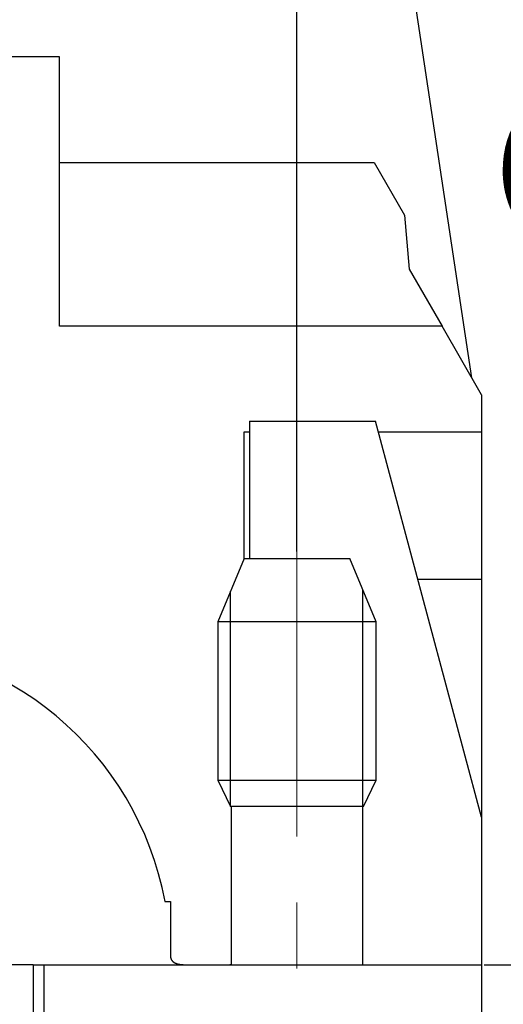
# Model space of a CAD drawing. Extents: x 1561 to 2006, y -36 to 279.
# Drawn here: x 1660 to 1669, y 180 to 199 of the extents above; entities that cross this region are included whole.
import ezdxf

# ---------------------------------------------------------------- set-up
doc = ezdxf.new("R2010")
doc.units = 0
doc.header["$MEASUREMENT"] = 0
doc.header["$PDSIZE"] = -0.01
doc.linetypes.add('CENTER', pattern=[2, 1.25, -0.25, 0.25, -0.25])
doc.layers.get('0').update_dxf_attribs({"linetype": 'CONTINUOUS', "lineweight": 30})
doc.layers.get('Defpoints').update_dxf_attribs({"linetype": 'CONTINUOUS'})
doc.layers.add('cen', color=1, linetype='CENTER', lineweight=13)
doc.layers.add('Dim', color=3, linetype='CONTINUOUS', lineweight=15)
doc.styles.add('Romans字体', font='romans.shx', dxfattribs={"width": 0.75})
doc.dimstyles.new('01', dxfattribs={"dimtxt": 5, "dimasz": 4.5, "dimexe": 2, "dimexo": 0.2, "dimgap": 0.8, "dimtad": 1, "dimdsep": 46, "dimtxsty": 'Romans字体', "dimcen": 0, "dimclrd": 1, "dimclre": 6, "dimclrt": 4, "dimadec": 0, "dimazin": 2, "dimtfac": 1, "dimtofl": 0, "dimtmove": 0, "dimatfit": 3, "dimfxl": 1, "dimtolj": 1, "dimtzin": 0, "dimarcsym": 0})

# ---------------------------------------------------------------- blocks, each defined once
blk = doc.blocks.new('*D1')
at = {"layer": 'Defpoints', "color": 0}
for p in [(1660.252, 215.067), (1678.073, 165.968), (1682.72, 165.968)]:
    blk.add_point(p, dxfattribs=at)
at = {"layer": 'Dim', "color": 6, "lineweight": -2}
for p, q in [((1660.452, 215.067), (1684.72, 215.067)), ((1678.273, 165.968), (1684.72, 165.968))]:
    blk.add_line(p, q, dxfattribs=at)
at = {"layer": 'Dim', "color": 1, "lineweight": -2}
blk.add_line((1682.72, 210.567), (1682.72, 170.468), dxfattribs=at)
at = {"layer": 'Dim', "color": 1}
for points in [[(1681.97, 210.567), (1683.47, 210.567), (1682.72, 215.067)], [(1681.97, 170.468), (1683.47, 170.468), (1682.72, 165.968)]]:
    blk.add_solid(points, dxfattribs=at)
at = {"layer": 'Dim', "color": 4, "insert": (1679.42, 190.518), "char_height": 5, "attachment_point": 5, "rotation": 90, "style": 'Romans字体'}
blk.add_mtext('\\A1;49.5', dxfattribs=at)
blk = doc.blocks.new('*D2')
at = {"layer": 'Defpoints', "color": 0}
for p in [(1665.38, 225.277), (1665.38, 188.597), (1638.38, 188.408)]:
    blk.add_point(p, dxfattribs=at)
at = {"layer": 'Dim', "color": 6, "lineweight": -2}
for p, q in [((1638.38, 188.608), (1638.38, 227.277)), ((1665.38, 188.797), (1665.38, 227.277))]:
    blk.add_line(p, q, dxfattribs=at)
at = {"layer": 'Dim', "color": 1, "lineweight": -2}
blk.add_line((1642.88, 225.277), (1660.88, 225.277), dxfattribs=at)
at = {"layer": 'Dim', "color": 1}
for points in [[(1642.88, 226.027), (1642.88, 224.527), (1638.38, 225.277)], [(1660.88, 226.027), (1660.88, 224.527), (1665.38, 225.277)]]:
    blk.add_solid(points, dxfattribs=at)
at = {"layer": 'Dim', "color": 4, "insert": (1651.88, 228.577), "char_height": 5, "attachment_point": 5, "style": 'Romans字体'}
blk.add_mtext('\\A1;27', dxfattribs=at)
blk = doc.blocks.new('*D3')
at = {"layer": 'Defpoints', "color": 0}
for p in [(1670.613, 215.067), (1668.731, 180.968), (1675.168, 180.968)]:
    blk.add_point(p, dxfattribs=at)
at = {"layer": 'Dim', "color": 6, "lineweight": -2}
for p, q in [((1670.813, 215.067), (1677.168, 215.067)), ((1668.931, 180.968), (1677.168, 180.968))]:
    blk.add_line(p, q, dxfattribs=at)
at = {"layer": 'Dim', "color": 1, "lineweight": -2}
blk.add_line((1675.168, 210.567), (1675.168, 185.468), dxfattribs=at)
at = {"layer": 'Dim', "color": 1}
for points in [[(1674.418, 210.567), (1675.918, 210.567), (1675.168, 215.067)], [(1674.418, 185.468), (1675.918, 185.468), (1675.168, 180.968)]]:
    blk.add_solid(points, dxfattribs=at)
at = {"layer": 'Dim', "color": 4, "insert": (1671.868, 198.018), "char_height": 5, "attachment_point": 5, "rotation": 90, "style": 'Romans字体'}
blk.add_mtext('\\A1;34', dxfattribs=at)
blk = doc.blocks.new('*D4')
at = {"layer": 'Defpoints', "color": 0}
for p in [(1673.921, 180.968), (1668.626, 179.768), (1675.168, 179.768)]:
    blk.add_point(p, dxfattribs=at)
at = {"layer": 'Dim', "color": 1, "lineweight": -2}
for p, q in [((1675.168, 185.468), (1675.168, 189.968)), ((1675.168, 175.268), (1675.168, 161.847))]:
    blk.add_line(p, q, dxfattribs=at)
at = {"layer": 'Dim', "color": 6, "lineweight": -2}
for p, q in [((1674.121, 180.968), (1677.168, 180.968)), ((1668.826, 179.768), (1677.168, 179.768))]:
    blk.add_line(p, q, dxfattribs=at)
at = {"layer": 'Dim', "color": 1}
for points in [[(1674.418, 185.468), (1675.918, 185.468), (1675.168, 180.968)], [(1674.418, 175.268), (1675.918, 175.268), (1675.168, 179.768)]]:
    blk.add_solid(points, dxfattribs=at)
at = {"layer": 'Dim', "color": 4, "insert": (1671.868, 166.307), "char_height": 5, "attachment_point": 5, "rotation": 90, "style": 'Romans字体'}
blk.add_mtext('\\A1;1.2', dxfattribs=at)

msp = doc.modelspace()

# ---------------------------------------------------------------- linework, layer by layer
at = {"linetype": 'Continuous'}
for p, q in [((1668.693, 192.09), (1667.479, 200.168)), ((1660.88, 198.168), (1656.48, 198.168)), ((1660.88, 193.068), (1660.88, 198.168)), ((1668.069, 196.243), (1668.069, 196.243)), ((1668.069, 196.243), (1668.069, 196.243)), ((1660.88, 196.168), (1666.84, 196.168)), ((1666.84, 196.168), (1667.417, 195.168)), ((1667.417, 195.168), (1667.506, 194.146)), ((1667.506, 194.146), (1668.129, 193.068)), ((1668.129, 193.068), (1660.88, 193.068)), ((1668.88, 191.768), (1668.129, 193.068)), ((1668.694, 192.09), (1668.694, 192.09)), ((1668.88, 191.768), (1668.88, 191.068)), ((1664.48, 191.268), (1664.48, 188.668)), ((1664.48, 191.268), (1666.87, 191.268)), ((1668.88, 183.768), (1666.87, 191.268)), ((1664.38, 191.068), (1664.48, 191.068)), ((1664.38, 188.668), (1664.38, 191.068)), ((1666.924, 191.068), (1668.88, 191.068)), ((1668.88, 191.068), (1668.88, 188.268)), ((1664.38, 188.668), (1663.88, 187.468)), ((1664.38, 188.668), (1664.672, 188.668)), ((1664.672, 188.668), (1666.38, 188.668)), ((1666.88, 187.468), (1666.38, 188.668)), ((1668.88, 188.268), (1667.674, 188.268)), ((1668.88, 188.268), (1668.88, 183.768)), ((1664.12, 183.968), (1664.12, 188.044)), ((1666.63, 183.947), (1666.63, 188.068)), ((1664.319, 187.468), (1663.88, 187.468)), ((1663.88, 187.468), (1663.88, 184.468)), ((1666.88, 187.468), (1664.319, 187.468)), ((1666.88, 184.468), (1666.88, 187.468)), ((1663.88, 184.468), (1666.88, 184.468)), ((1663.88, 184.468), (1664.12, 183.968)), ((1666.64, 183.968), (1666.88, 184.468)), ((1666.64, 183.968), (1664.12, 183.968)), ((1664.13, 183.968), (1664.13, 180.968)), ((1666.63, 180.968), (1666.63, 183.968)), ((1668.88, 183.768), (1668.88, 181.998)), ((1662.878, 182.168), (1662.98, 182.168)), ((1662.98, 182.168), (1662.98, 181.159)), ((1668.88, 181.998), (1668.88, 180.968)), ((1660.38, 180.968), (1658.38, 180.968)), ((1660.38, 180.968), (1660.58, 180.968)), ((1660.38, 180.968), (1660.38, 165.968)), ((1660.58, 180.968), (1660.58, 179.768)), ((1660.58, 180.968), (1665.38, 180.968)), ((1665.38, 180.968), (1668.88, 180.968)), ((1668.88, 180.968), (1668.88, 179.768))]:
    msp.add_line(p, q, dxfattribs=at)
for points in [[(1662.98, 181.159), (1662.98, 181.151, 0.006724), (1662.98, 181.144, 0.007024), (1662.98, 181.136, 0.007398), (1662.981, 181.129, 0.007822), (1662.982, 181.121, 0.008248), (1662.983, 181.114, 0.008658), (1662.985, 181.107, 0.009078), (1662.986, 181.101, 0.009485), (1662.988, 181.094, 0.009892), (1662.99, 181.088, 0.010269), (1662.993, 181.082, 0.010632), (1662.995, 181.076, 0.011017), (1662.998, 181.07, 0.011324), (1663.001, 181.065, 0.011463), (1663.004, 181.06, 0.011578), (1663.007, 181.055, 0.011622), (1663.011, 181.05, 0.01162), (1663.015, 181.045, 0.011536), (1663.019, 181.04, 0.011408), (1663.023, 181.036, 0.011211), (1663.028, 181.032, 0.010974), (1663.032, 181.028, 0.010681), (1663.037, 181.024, 0.01036), (1663.043, 181.02, 0.009999), (1663.048, 181.017, 0.009621), (1663.053, 181.013, 0.00922), (1663.059, 181.01, 0.008815), (1663.065, 181.007, 0.008399), (1663.071, 181.004, 0.007988), (1663.078, 181.001, 0.007576), (1663.084, 180.999, 0.007177), (1663.091, 180.996, 0.006783), (1663.098, 180.994, 0.006406), (1663.105, 180.991, 0.006039), (1663.112, 180.989, 0.00569), (1663.12, 180.987, 0.005352), (1663.128, 180.985, 0.005034), (1663.135, 180.984, 0.004726), (1663.144, 180.982, 0.00444), (1663.152, 180.981, 0.004162), (1663.16, 180.979, 0.003904), (1663.169, 180.978, 0.003653), (1663.178, 180.977, 0.003425), (1663.187, 180.975, 0.003205), (1663.196, 180.974, 0.002993), (1663.205, 180.973, 0.002779), (1663.215, 180.973, 0.002614), (1663.225, 180.972, 0.00247), (1663.235, 180.971, 0.002249), (1663.245, 180.971, 0.00198), (1663.255, 180.97, 0.001998), (1663.266, 180.97, 0.002129), (1663.277, 180.969, 0.001553), (1663.287, 180.969, 0.000655), (1663.297, 180.969, 0.001858), (1663.309, 180.968, 0.002693), (1663.329, 180.968, 0.001233), (1663.355, 180.968, 0.000656)], [(1664.13, 180.968), (1664.129, 180.968, -0.000058), (1664.128, 180.968, -0.000058), (1664.128, 180.968, -0.000057), (1664.127, 180.968, -0.000057), (1664.126, 180.968, -0.000056), (1664.126, 180.968, -0.000056), (1664.125, 180.968, -0.000056), (1664.124, 180.968, -0.000055), (1664.124, 180.968, -0.000055), (1664.123, 180.968, -0.000054), (1664.123, 180.968, -0.000054), (1664.122, 180.968, -0.000053), (1664.121, 180.968, -0.000053), (1664.121, 180.968, -0.000052), (1664.12, 180.968, -0.000052), (1664.119, 180.968, -0.000052), (1664.119, 180.968, -0.000051), (1664.118, 180.968, -0.000051), (1664.117, 180.968, -0.00005), (1664.117, 180.968, -0.00005), (1664.116, 180.968, -0.000049), (1664.115, 180.968, -0.000049), (1664.115, 180.968, -0.000049), (1664.114, 180.968, -0.000048), (1664.113, 180.968, -0.000048), (1664.113, 180.968, -0.000047), (1664.112, 180.968, -0.000047), (1664.112, 180.968, -0.000047), (1664.111, 180.968, -0.000046), (1664.11, 180.968, -0.000042), (1664.11, 180.968, -0.000046), (1664.109, 180.968, -0.000054), (1664.108, 180.968, -0.000041), (1664.108, 180.968, -0.000015), (1664.107, 180.968, -0.000057), (1664.106, 180.968, -0.000096), (1664.105, 180.968, -0.000047), (1664.104, 180.968, -0.000025)]]:
    msp.add_lwpolyline(points, format="xyb", dxfattribs=at)
msp.add_arc((1656.98, 181.068), 6, 10.564, 90, dxfattribs=at)
at = {"layer": 'cen', "ltscale": 5}
msp.add_line((1665.38, 189.652), (1665.38, 174.619), dxfattribs=at)

# ---------------------------------------------------------------- dimensions: what is measured, and where the dimension line sits
at = {"layer": 'Dim'}
dim = msp.add_linear_dim(base=(1665.38, 225.277), p1=(1638.38, 188.408), p2=(1665.38, 188.597), dimstyle='01', dxfattribs=at)
dim.commit()
dim.dimension.update_dxf_attribs({"geometry": '*D2', "text_midpoint": (1651.88, 228.577)})
for base, p1, p2, text, picture, middle in [((1682.72, 165.968), (1660.252, 215.067), (1678.073, 165.968), '49.5', '*D1', (1679.42, 190.518)), ((1675.168, 180.968), (1670.613, 215.067), (1668.731, 180.968), '34', '*D3', (1671.868, 198.018))]:
    dim = msp.add_linear_dim(base=base, p1=p1, p2=p2, angle=90, text=text, dimstyle='01', dxfattribs=at)
    dim.commit()
    dim.dimension.update_dxf_attribs({"geometry": picture, "text_midpoint": middle})
dim = msp.add_linear_dim(base=(1675.168, 179.768), p1=(1673.921, 180.968), p2=(1668.626, 179.768), angle=90, dimstyle='01', dxfattribs=at)
dim.commit()
dim.dimension.update_dxf_attribs({"geometry": '*D4', "text_midpoint": (1675.168, 166.307), "dimtype": 160})

doc.saveas('drawing.dxf')
